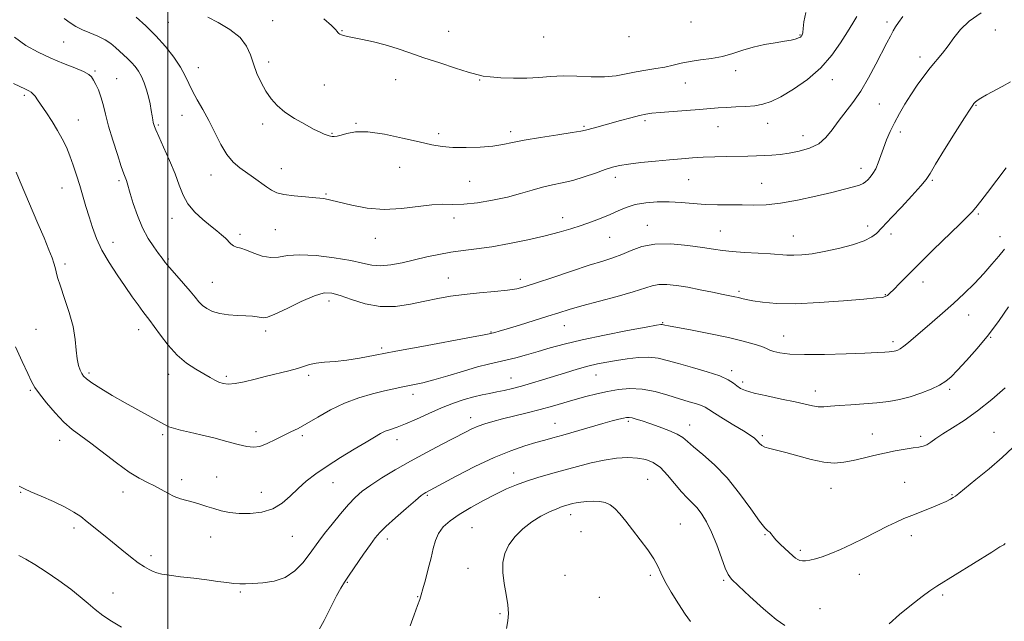
# Model space of a CAD drawing. Extents: x 2084800 to 2087700, y 362300 to 365200.
# Drawn here: x 2086442 to 2086827, y 363546 to 363781 of the extents above; entities that cross this region are included whole.
import ezdxf

# ---------------------------------------------------------------- set-up
doc = ezdxf.new("R2010")
doc.units = 0
doc.header["$MEASUREMENT"] = 0
for name, color, linetype, lineweight in [('32000', 7, 'Continuous', 0), ('DTM SPOT ELEVATION', 2, 'Continuous', 13), ('INDEX CONTOUR', 41, 'Continuous', 13), ('INTERMEDIATE CONTOUR', 44, 'Continuous', 0)]:
    doc.layers.add(name, color=color, linetype=linetype, lineweight=lineweight)

msp = doc.modelspace()

# ---------------------------------------------------------------- linework, layer by layer
at = {"layer": '32000', "flags": 128}
msp.add_lwpolyline([(2086500, 362500), (2086500, 365000)], dxfattribs=at)
at = {"layer": 'DTM SPOT ELEVATION'}
for p in [(2086500.15, 363779.89, 1017.1), (2086540.96, 363780.58, 1015.3), (2086704.71, 363779.96, 1012.6), (2086781.35, 363779.99, 1017.6), (2086568.07, 363776.65, 1013.9), (2086609.82, 363776.4, 1013.2), (2086747.35, 363774.98, 1013.9), (2086823.81, 363776.84, 1020.8), (2086459.17, 363772.25, 1020.9), (2086646.99, 363774.16, 1012.7), (2086680.41, 363774.23, 1012.4), (2086539.37, 363764.33, 1015.6), (2086794.23, 363766.26, 1019.5), (2086471.44, 363760.82, 1021.8), (2086511.9, 363762.15, 1017.3), (2086722.21, 363761, 1014.5), (2086479.96, 363757.9, 1021.2), (2086589.16, 363757.49, 1014.7), (2086621.96, 363757.33, 1014.1), (2086702.45, 363756.18, 1014.8), (2086760, 363757.51, 1016.6), (2086561.2, 363755.37, 1015.1), (2086443.77, 363751.33, 1024.3), (2086778.33, 363748, 1018.9), (2086816.16, 363747.39, 1022.1), (2086464.98, 363741.69, 1023.2), (2086505.45, 363743.51, 1018.8), (2086537.01, 363740.12, 1016.4), (2086573.58, 363740.38, 1015.9), (2086686.64, 363741.48, 1016.3), (2086734.63, 363740.44, 1016.7), (2086496.26, 363739.74, 1019.8), (2086564.13, 363736.44, 1015.9), (2086605.9, 363736.36, 1015.6), (2086634.12, 363737.18, 1015.6), (2086662.75, 363739.27, 1015.8), (2086715.21, 363739.05, 1016.8), (2086786.64, 363736.93, 1020.5), (2086748.47, 363735.51, 1017.3), (2086544.3, 363722.68, 1017.3), (2086590.61, 363723.2, 1016.9), (2086771.19, 363722.81, 1019.4), (2086480.79, 363717.93, 1022.3), (2086516.79, 363720.17, 1018.7), (2086618.08, 363717.65, 1016.9), (2086675.07, 363719.29, 1018.5), (2086703.75, 363718.29, 1018.9), (2086732.38, 363716.97, 1019.1), (2086799.18, 363718.09, 1022.2), (2086458.53, 363715.08, 1024.78), (2086561.81, 363712.74, 1017.9), (2086501.61, 363703.26, 1020.6), (2086611.94, 363703.39, 1018.5), (2086654.45, 363703.47, 1019.4), (2086817.08, 363704.94, 1024.2), (2086542, 363698.73, 1018.9), (2086687.61, 363700.54, 1021.3), (2086716.18, 363698.3, 1021.1), (2086773.82, 363700.25, 1021.5), (2086478.47, 363693.88, 1023.3), (2086528.15, 363696.98, 1019.6), (2086581.2, 363695.34, 1018.59), (2086672.79, 363695.79, 1020.9), (2086744.73, 363696.28, 1021.2), (2086782.94, 363697.06, 1022.5), (2086825.62, 363696.09, 1025.4), (2086500.09, 363687.38, 1021.8), (2086459.65, 363685.31, 1025.7), (2086609.67, 363679.92, 1021.2), (2086637.89, 363679.41, 1021.5), (2086517.36, 363678.25, 1021.1), (2086723.48, 363674.65, 1023.7), (2086795.5, 363678.26, 1024.6), (2086563, 363670.85, 1022.53), (2086780.74, 363673.4, 1023.9), (2086813.38, 363665.45, 1026.7), (2086448.42, 363659.87, 1026.9), (2086488.5, 363659.74, 1024.6), (2086538.19, 363659.19, 1022.4), (2086655.14, 363661.18, 1024.8), (2086693.53, 363662.39, 1025.9), (2086626.46, 363658.78, 1023.9), (2086741, 363657.21, 1025.2), (2086821.99, 363656.69, 1028.1), (2086583.68, 363652.48, 1023.7), (2086783.75, 363654.99, 1025.6), (2086469.07, 363642.79, 1025.71), (2086500.25, 363642.27, 1024.6), (2086522.81, 363641.43, 1023.7), (2086555.04, 363641.86, 1024.31), (2086634.18, 363640.82, 1027.2), (2086667.55, 363641.95, 1028.8), (2086720.55, 363643.65, 1027.6), (2086724.92, 363639.18, 1027.6), (2086805.92, 363636.31, 1028.3), (2086446.13, 363635.92, 1028.2), (2086595.91, 363634.45, 1026.5), (2086753.34, 363635.69, 1027.4), (2086618.49, 363625.32, 1029.4), (2086651.42, 363623.07, 1031.2), (2086680.16, 363623.79, 1032.3), (2086704.17, 363622.45, 1031.3), (2086497.95, 363618.56, 1026.3), (2086534.4, 363619.79, 1025.5), (2086552.56, 363618.16, 1026.3), (2086732.61, 363618.16, 1029.7), (2086775.68, 363618.84, 1029.2), (2086794.57, 363617.94, 1029.6), (2086823.19, 363619.51, 1031.2), (2086457.56, 363616.43, 1028.6), (2086589.59, 363616.68, 1028.6), (2086519.02, 363602.02, 1027.1), (2086635.25, 363603.64, 1033.4), (2086505.36, 363601, 1027.5), (2086564.58, 363599.87, 1028.8), (2086687.7, 363601.16, 1035.1), (2086759.51, 363597.6, 1030.8), (2086788.25, 363599.97, 1031.3), (2086442.32, 363596.1, 1030.1), (2086482.35, 363596.23, 1028.6), (2086536.6, 363596.08, 1027.2), (2086601.47, 363594.83, 1032.2), (2086806.78, 363595.1, 1031.9), (2086657.61, 363587.29, 1036.6), (2086463.26, 363582.09, 1030.4), (2086618.96, 363582.3, 1035.1), (2086700.49, 363583.66, 1035.1), (2086516.77, 363578.54, 1028.8), (2086548.71, 363578.89, 1028.9), (2086661.58, 363580.66, 1036.9), (2086733.59, 363579.55, 1032.1), (2086790.92, 363579.08, 1032.4), (2086585.84, 363577.78, 1032.5), (2086493.35, 363571.25, 1029.6), (2086747.42, 363573.31, 1031.7), (2086617.41, 363566.36, 1035.2), (2086655.35, 363563.6, 1037.6), (2086688.81, 363563.62, 1036.3), (2086770.59, 363564.01, 1032.6), (2086570.2, 363560.91, 1032.1), (2086717.49, 363561.66, 1034.2), (2086478.52, 363556.73, 1031.1), (2086528.36, 363557.02, 1030.2), (2086597.66, 363555.26, 1033.9), (2086803.1, 363555.92, 1034.3), (2086668.86, 363555.05, 1037.5), (2086629.89, 363548.6, 1035.7), (2086755.14, 363550.53, 1033.3)]:
    msp.add_point(p, dxfattribs=at)
at = {"layer": 'INDEX CONTOUR'}
for points in [[(2086818.25, 363783.543, 1020), (2086813.545, 363780.362, 1020), (2086810.075, 363777.082, 1020), (2086807.5299, 363773.8341, 1020), (2086805.37, 363770.74, 1020), (2086803.145, 363767.864, 1020), (2086798.305, 363762.075, 1020), (2086795.744, 363758.787, 1020), (2086793.181, 363755.245, 1020), (2086790.705, 363751.567, 1020), (2086788.397, 363747.86, 1020), (2086786.281, 363744.189, 1020), (2086784.3709, 363740.611, 1020), (2086782.677, 363737.17, 1020), (2086781.203, 363733.87, 1020), (2086779.95, 363730.706, 1020), (2086777.946, 363724.944, 1020), (2086776.972, 363722.589, 1020), (2086775.896, 363720.724, 1020), (2086774.8059, 363719.304, 1020), (2086773.831, 363718.245, 1020), (2086773.016, 363717.457, 1020), (2086772.065, 363716.821, 1020), (2086770.6, 363716.208, 1020), (2086768.26, 363715.497, 1020), (2086764.764, 363714.5889, 1020), (2086759.849, 363713.389, 1020), (2086753.465, 363711.88, 1020), (2086746.41, 363710.349, 1020), (2086739.692, 363709.158, 1020), (2086734.061, 363708.566, 1020), (2086729.234, 363708.416, 1020), (2086724.666, 363708.445, 1020), (2086719.932, 363708.454, 1020), (2086715.066, 363708.487, 1020), (2086710.217, 363708.6511, 1020), (2086705.496, 363709.003, 1020), (2086700.852, 363709.411, 1020), (2086696.194, 363709.693, 1020), (2086691.49, 363709.692, 1020), (2086686.954, 363709.347, 1020), (2086682.858, 363708.623, 1020), (2086679.368, 363707.516, 1020), (2086676.215, 363706.149, 1020), (2086673.026, 363704.676, 1020), (2086669.507, 363703.225, 1020), (2086665.706, 363701.8221, 1020), (2086661.751, 363700.4649, 1020), (2086657.675, 363699.142, 1020), (2086653.1109, 363697.797, 1020), (2086647.596, 363696.363, 1020), (2086640.887, 363694.821, 1020), (2086633.626, 363693.328, 1020), (2086626.676, 363692.0911, 1020), (2086620.692, 363691.241, 1020), (2086615.4959, 363690.613, 1020), (2086610.702, 363689.969, 1020), (2086605.982, 363689.123, 1020), (2086601.251, 363688.102, 1020), (2086596.4811, 363686.984, 1020), (2086591.698, 363685.877, 1020), (2086587.15, 363685.002, 1020), (2086583.134, 363684.607, 1020), (2086579.737, 363684.862, 1020), (2086576.188, 363685.627, 1020), (2086571.4989, 363686.683, 1020), (2086565.084, 363687.795, 1020), (2086557.946, 363688.671, 1020), (2086551.4909, 363689.001, 1020), (2086546.7471, 363688.633, 1020), (2086543.258, 363688.039, 1020), (2086540.193, 363687.846, 1020), (2086536.925, 363688.49, 1020), (2086533.642, 363689.638, 1020), (2086530.735, 363690.769, 1020), (2086528.501, 363691.493, 1020), (2086526.856, 363691.961, 1020), (2086525.621, 363692.46, 1020), (2086524.614, 363693.215, 1020), (2086522.5, 363695.403, 1020), (2086521.013, 363696.7331, 1020), (2086519.074, 363698.319, 1020), (2086516.598, 363700.3, 1020), (2086513.599, 363702.778, 1020), (2086510.5, 363705.676, 1020), (2086507.8231, 363708.876, 1020), (2086505.915, 363712.317, 1020), (2086504.4099, 363716.173, 1020), (2086502.764, 363720.673, 1020), (2086500.6139, 363725.858, 1020), (2086498.31, 363731.004, 1020), (2086496.383, 363735.199, 1020), (2086495.226, 363737.79, 1020), (2086494.677, 363739.162, 1020), (2086494.439, 363739.958, 1020), (2086494.258, 363740.748, 1020), (2086494.059, 363741.803, 1020), (2086493.808, 363743.3161, 1020), (2086493.476, 363745.416, 1020), (2086493.026, 363747.9579, 1020), (2086492.423, 363750.727, 1020), (2086491.643, 363753.525, 1020), (2086490.7, 363756.208, 1020), (2086489.621, 363758.645, 1020), (2086488.426, 363760.745, 1020), (2086487.121, 363762.558, 1020), (2086485.705, 363764.174, 1020), (2086484.188, 363765.677, 1020), (2086481.02, 363768.583, 1020), (2086479.418, 363770.08, 1020), (2086477.611, 363771.583, 1020), (2086475.362, 363773.042, 1020), (2086472.54, 363774.416, 1020), (2086469.449, 363775.719, 1020), (2086466.503, 363776.978, 1020), (2086463.994, 363778.242, 1020), (2086461.711, 363779.657, 1020), (2086459.323, 363781.387, 1020)], [(2086827.649, 363636.965, 1030), (2086822.337, 363632.366, 1030), (2086816.748, 363627.89, 1030), (2086811.537, 363624.198, 1030), (2086806.983, 363621.281, 1030), (2086803.273, 363618.96, 1030), (2086800.515, 363617.089, 1030), (2086798.498, 363615.649, 1030), (2086796.93, 363614.653, 1030), (2086795.505, 363614.074, 1030), (2086793.851, 363613.733, 1030), (2086791.582, 363613.411, 1030), (2086788.4319, 363612.927, 1030), (2086784.605, 363612.259, 1030), (2086780.4251, 363611.423, 1030), (2086776.185, 363610.451, 1030), (2086772.049, 363609.443, 1030), (2086768.151, 363608.516, 1030), (2086764.528, 363607.802, 1030), (2086760.834, 363607.504, 1030), (2086756.629, 363607.837, 1030), (2086751.665, 363608.9051, 1030), (2086746.469, 363610.346, 1030), (2086741.763, 363611.685, 1030), (2086738.113, 363612.569, 1030), (2086735.466, 363613.146, 1030), (2086733.617, 363613.689, 1030), (2086732.349, 363614.408, 1030), (2086731.413, 363615.277, 1030), (2086730.552, 363616.212, 1030), (2086729.486, 363617.182, 1030), (2086727.844, 363618.384, 1030), (2086725.233, 363620.071, 1030), (2086721.487, 363622.366, 1030), (2086717.362, 363624.863, 1030), (2086713.841, 363627.029, 1030), (2086711.6119, 363628.47, 1030), (2086710.19, 363629.356, 1030), (2086708.795, 363629.998, 1030), (2086706.767, 363630.671, 1030), (2086703.928, 363631.516, 1030), (2086700.221, 363632.637, 1030), (2086695.671, 363634.054, 1030), (2086690.637, 363635.4451, 1030), (2086685.557, 363636.406, 1030), (2086680.781, 363636.636, 1030), (2086676.294, 363636.26, 1030), (2086671.991, 363635.511, 1030), (2086667.773, 363634.584, 1030), (2086663.577, 363633.529, 1030), (2086659.344, 363632.36, 1030), (2086650.48, 363629.775, 1030), (2086645.657, 363628.443, 1030), (2086640.531, 363627.142, 1030), (2086630.853, 363624.791, 1030), (2086627.071, 363623.797, 1030), (2086623.99, 363622.872, 1030), (2086621.388, 363621.938, 1030), (2086618.975, 363620.8901, 1030), (2086616.196, 363619.5141, 1030), (2086607.275, 363614.893, 1030), (2086601.197, 363611.697, 1030), (2086594.88, 363608.268, 1030), (2086588.9371, 363604.873, 1030), (2086583.679, 363601.691, 1030), (2086579.348, 363598.876, 1030), (2086576.043, 363596.474, 1030), (2086573.32, 363594.097, 1030), (2086570.593, 363591.244, 1030), (2086567.453, 363587.606, 1030), (2086564.198, 363583.6259, 1030), (2086561.299, 363579.936, 1030), (2086559.072, 363576.977, 1030), (2086555.232, 363571.711, 1030), (2086552.753, 363568.54, 1030), (2086549.655, 363565.344, 1030), (2086545.898, 363562.767, 1030), (2086541.551, 363561.274, 1030), (2086537.132, 363560.629, 1030), (2086533.27, 363560.418, 1030), (2086530.39, 363560.31, 1030), (2086528.107, 363560.289, 1030), (2086525.833, 363560.421, 1030), (2086523.054, 363560.749, 1030), (2086519.566, 363561.233, 1030), (2086515.239, 363561.811, 1030), (2086510.115, 363562.425, 1030), (2086504.909, 363563.032, 1030), (2086500.511, 363563.595, 1030), (2086497.553, 363564.095, 1030), (2086495.664, 363564.585, 1030), (2086494.22, 363565.139, 1030), (2086492.675, 363565.851, 1030), (2086490.787, 363566.909, 1030), (2086488.3959, 363568.519, 1030), (2086485.404, 363570.809, 1030), (2086481.9791, 363573.5791, 1030), (2086478.353, 363576.5479, 1030), (2086474.7511, 363579.4631, 1030), (2086468.385, 363584.553, 1030), (2086465.846, 363586.547, 1030), (2086463.2131, 363588.36, 1030), (2086459.802, 363590.262, 1030), (2086455.235, 363592.416, 1030), (2086450.355, 363594.552, 1030), (2086446.31, 363596.29, 1030), (2086443.9171, 363597.365, 1030), (2086441.754, 363598.418, 1030)]]:
    msp.add_polyline3d(points, dxfattribs=at)
at = {"layer": 'INTERMEDIATE CONTOUR'}
for points in [[(2086749.602, 363783.747, 1014), (2086748.8441, 363780.133, 1014), (2086748.581, 363777.436, 1014), (2086748.444, 363775.921, 1014), (2086748.337, 363775.276, 1014), (2086748.232, 363775.04, 1014), (2086748.105, 363774.833, 1014), (2086747.944, 363774.601, 1014), (2086747.74, 363774.366, 1014), (2086747.47, 363774.144, 1014), (2086747.061, 363773.918, 1014), (2086746.427, 363773.661, 1014), (2086745.443, 363773.35, 1014), (2086743.837, 363772.967, 1014), (2086741.301, 363772.497, 1014), (2086737.672, 363771.917, 1014), (2086733.374, 363771.172, 1014), (2086728.975, 363770.197, 1014), (2086724.901, 363768.979, 1014), (2086721.005, 363767.694, 1014), (2086716.994, 363766.57, 1014), (2086712.684, 363765.765, 1014), (2086708.331, 363765.164, 1014), (2086704.299, 363764.583, 1014), (2086700.829, 363763.885, 1014), (2086697.668, 363763.125, 1014), (2086694.442, 363762.401, 1014), (2086690.869, 363761.78, 1014), (2086687.05, 363761.19, 1014), (2086683.178, 363760.525, 1014), (2086679.359, 363759.739, 1014), (2086675.352, 363759.009, 1014), (2086670.827, 363758.573, 1014), (2086665.593, 363758.574, 1014), (2086660.021, 363758.792, 1014), (2086654.619, 363758.913, 1014), (2086649.744, 363758.715, 1014), (2086645.133, 363758.352, 1014), (2086640.372, 363758.065, 1014), (2086635.233, 363758.042, 1014), (2086630.2491, 363758.232, 1014), (2086626.1371, 363758.527, 1014), (2086623.295, 363758.873, 1014), (2086620.823, 363759.437, 1014), (2086617.499, 363760.44, 1014), (2086612.47, 363762.021, 1014), (2086606.361, 363763.978, 1014), (2086600.169, 363766.029, 1014), (2086594.667, 363767.933, 1014), (2086589.74, 363769.622, 1014), (2086585.051, 363771.073, 1014), (2086580.394, 363772.266, 1014), (2086576.089, 363773.204, 1014), (2086570.207, 363774.358, 1014), (2086568.74, 363774.677, 1014), (2086567.846, 363774.948, 1014), (2086567.234, 363775.247, 1014), (2086566.8089, 363775.576, 1014), (2086566.526, 363775.918, 1014), (2086566.261, 363776.323, 1014), (2086565.576, 363777.112, 1014), (2086563.9551, 363778.674, 1014), (2086561.053, 363781.237, 1014)], [(2086787.593, 363782.198, 1018), (2086785.854, 363779.831, 1018), (2086784.718, 363778.105, 1018), (2086783.795, 363776.5, 1018), (2086782.734, 363774.534, 1018), (2086781.347, 363771.876, 1018), (2086777.053, 363763.486, 1018), (2086774.1929, 363758.172, 1018), (2086771.097, 363753.001, 1018), (2086767.957, 363748.525, 1018), (2086762.223, 363741.149, 1018), (2086759.856, 363737.835, 1018), (2086757.487, 363734.848, 1018), (2086754.653, 363732.397, 1018), (2086751.052, 363730.631, 1018), (2086747.02, 363729.452, 1018), (2086743.051, 363728.701, 1018), (2086739.525, 363728.23, 1018), (2086736.354, 363727.951, 1018), (2086733.338, 363727.79, 1018), (2086730.27, 363727.679, 1018), (2086726.937, 363727.591, 1018), (2086718.719, 363727.405, 1018), (2086714.022, 363727.275, 1018), (2086709.44, 363727.099, 1018), (2086705.223, 363726.864, 1018), (2086701.009, 363726.549, 1018), (2086696.2779, 363726.132, 1018), (2086690.753, 363725.605, 1018), (2086685.103, 363725.019, 1018), (2086680.236, 363724.44, 1018), (2086676.751, 363723.891, 1018), (2086674.016, 363723.232, 1018), (2086671.089, 363722.281, 1018), (2086667.275, 363720.939, 1018), (2086662.869, 363719.434, 1018), (2086658.41, 363718.075, 1018), (2086654.309, 363717.075, 1018), (2086650.453, 363716.269, 1018), (2086646.6, 363715.393, 1018), (2086642.516, 363714.255, 1018), (2086637.999, 363712.93, 1018), (2086632.858, 363711.563, 1018), (2086627.0501, 363710.3, 1018), (2086621.13, 363709.302, 1018), (2086615.799, 363708.729, 1018), (2086611.497, 363708.647, 1018), (2086607.605, 363708.727, 1018), (2086603.24, 363708.539, 1018), (2086591.385, 363707.0101, 1018), (2086584.639, 363706.677, 1018), (2086578.002, 363707.236, 1018), (2086571.992, 363708.362, 1018), (2086563.695, 363710.391, 1018), (2086560.939, 363710.928, 1018), (2086557.872, 363711.296, 1018), (2086553.815, 363711.625, 1018), (2086549.357, 363712.001, 1018), (2086545.398, 363712.501, 1018), (2086542.584, 363713.2, 1018), (2086540.522, 363714.177, 1018), (2086538.563, 363715.51, 1018), (2086533.522, 363719.174, 1018), (2086528.076, 363723.014, 1018), (2086525.516, 363725.184, 1018), (2086523.048, 363728.129, 1018), (2086520.65, 363732.149, 1018), (2086518.293, 363736.82, 1018), (2086515.952, 363741.536, 1018), (2086513.632, 363745.801, 1018), (2086511.465, 363749.575, 1018), (2086509.616, 363752.929, 1018), (2086508.15, 363755.977, 1018), (2086506.72, 363759.006, 1018), (2086504.879, 363762.344, 1018), (2086502.286, 363766.213, 1018), (2086499.024, 363770.412, 1018), (2086495.281, 363774.631, 1018), (2086491.307, 363778.567, 1018), (2086487.594, 363781.929, 1018)], [(2086769.576, 363782.133, 1016), (2086767.981, 363779.618, 1016), (2086765.868, 363776.232, 1016), (2086763.202, 363771.9, 1016), (2086759.823, 363767.014, 1016), (2086755.535, 363762.078, 1016), (2086750.315, 363757.553, 1016), (2086744.813, 363753.7109, 1016), (2086739.851, 363750.779, 1016), (2086736.001, 363748.893, 1016), (2086732.84, 363747.831, 1016), (2086729.695, 363747.281, 1016), (2086726.076, 363746.969, 1016), (2086722.224, 363746.771, 1016), (2086718.561, 363746.604, 1016), (2086715.324, 363746.396, 1016), (2086707.978, 363745.785, 1016), (2086702.8099, 363745.38, 1016), (2086692.579, 363744.597, 1016), (2086689.348, 363744.311, 1016), (2086686.973, 363743.977, 1016), (2086684.4589, 363743.428, 1016), (2086681.07, 363742.558, 1016), (2086677.119, 363741.488, 1016), (2086666.9351, 363738.679, 1016), (2086663.411, 363737.693, 1016), (2086661.574, 363737.307, 1016), (2086658.18, 363736.758, 1016), (2086652.512, 363735.917, 1016), (2086645.72, 363734.887, 1016), (2086639.419, 363733.83, 1016), (2086634.761, 363732.882, 1016), (2086631.045, 363732.092, 1016), (2086627.108, 363731.486, 1016), (2086622.125, 363731.089, 1016), (2086616.63, 363730.9161, 1016), (2086611.495, 363730.982, 1016), (2086607.27, 363731.313, 1016), (2086603.219, 363731.985, 1016), (2086598.285, 363733.085, 1016), (2086591.803, 363734.596, 1016), (2086584.672, 363736.085, 1016), (2086578.184, 363737.012, 1016), (2086573.343, 363737.014, 1016), (2086570.004, 363736.419, 1016), (2086567.7351, 363735.73, 1016), (2086566.149, 363735.345, 1016), (2086565.043, 363735.235, 1016), (2086564.258, 363735.266, 1016), (2086563.636, 363735.335, 1016), (2086563.022, 363735.465, 1016), (2086562.262, 363735.71, 1016), (2086561.181, 363736.142, 1016), (2086559.519, 363736.905, 1016), (2086556.998, 363738.162, 1016), (2086553.498, 363740.012, 1016), (2086549.535, 363742.292, 1016), (2086545.785, 363744.7751, 1016), (2086542.766, 363747.298, 1016), (2086540.375, 363749.959, 1016), (2086538.353, 363752.922, 1016), (2086536.497, 363756.288, 1016), (2086534.83, 363759.916, 1016), (2086533.434, 363763.604, 1016), (2086532.262, 363767.184, 1016), (2086530.753, 363770.624, 1016), (2086528.219, 363773.928, 1016), (2086524.269, 363777.055, 1016), (2086519.705, 363779.797, 1016), (2086515.628, 363781.906, 1016)], [(2086829.664, 363756.62, 1022), (2086826.421, 363754.799, 1022), (2086820.353, 363751.498, 1022), (2086818.109, 363750.232, 1022), (2086816.677, 363749.314, 1022), (2086815.865, 363748.658, 1022), (2086815.388, 363748.142, 1022), (2086814.908, 363747.509, 1022), (2086813.881, 363745.96, 1022), (2086811.714, 363742.561, 1022), (2086808.107, 363736.841, 1022), (2086803.94, 363730.174, 1022), (2086800.386, 363724.398, 1022), (2086798.228, 363720.798, 1022), (2086796.684, 363718.448, 1022), (2086794.579, 363715.871, 1022), (2086791.114, 363712.022, 1022), (2086786.992, 363707.58, 1022), (2086783.29, 363703.656, 1022), (2086779.329, 363699.527, 1022), (2086777.215, 363697.244, 1022), (2086775.471, 363695.923, 1022), (2086772.471, 363694.4629, 1022), (2086767.866, 363692.906, 1022), (2086762.334, 363691.416, 1022), (2086756.807, 363690.188, 1022), (2086752.045, 363689.371, 1022), (2086748.106, 363688.932, 1022), (2086744.878, 363688.787, 1022), (2086742.1489, 363688.858, 1022), (2086735.735, 363689.336, 1022), (2086730.949, 363689.608, 1022), (2086725.648, 363689.895, 1022), (2086720.782, 363690.23, 1022), (2086716.961, 363690.643, 1022), (2086713.446, 363691.171, 1022), (2086709.158, 363691.853, 1022), (2086703.379, 363692.649, 1022), (2086696.821, 363693.222, 1022), (2086690.555, 363693.158, 1022), (2086685.407, 363692.194, 1022), (2086681.228, 363690.673, 1022), (2086677.622, 363689.088, 1022), (2086674.143, 363687.786, 1022), (2086670.125, 363686.513, 1022), (2086664.851, 363684.867, 1022), (2086657.969, 363682.606, 1022), (2086650.599, 363680.119, 1022), (2086644.2231, 363677.955, 1022), (2086639.843, 363676.5241, 1022), (2086636.528, 363675.676, 1022), (2086632.864, 363675.125, 1022), (2086627.817, 363674.624, 1022), (2086621.875, 363674.09, 1022), (2086615.907, 363673.479, 1022), (2086610.556, 363672.753, 1022), (2086605.573, 363671.879, 1022), (2086600.485, 363670.825, 1022), (2086594.937, 363669.652, 1022), (2086589.043, 363668.777, 1022), (2086583.0369, 363668.706, 1022), (2086577.18, 363669.749, 1022), (2086571.844, 363671.421, 1022), (2086567.43, 363673.039, 1022), (2086564.1, 363674.002, 1022), (2086561.065, 363674.029, 1022), (2086557.302, 363672.923, 1022), (2086552.1709, 363670.666, 1022), (2086546.591, 363667.969, 1022), (2086541.865, 363665.724, 1022), (2086538.943, 363664.597, 1022), (2086537.346, 363664.35, 1022), (2086534.897, 363664.723, 1022), (2086533.047, 363664.896, 1022), (2086530.521, 363665.052, 1022), (2086527.268, 363665.223, 1022), (2086523.686, 363665.505, 1022), (2086520.288, 363666.012, 1022), (2086517.48, 363666.826, 1022), (2086515.255, 363667.902, 1022), (2086513.504, 363669.164, 1022), (2086512.067, 363670.591, 1022), (2086510.588, 363672.366, 1022), (2086508.663, 363674.727, 1022), (2086506.055, 363677.773, 1022), (2086500.699, 363683.893, 1022), (2086498.969, 363685.95, 1022), (2086497.672, 363687.605, 1022), (2086496.284, 363689.465, 1022), (2086494.417, 363692.033, 1022), (2086492.23, 363695.394, 1022), (2086490.02, 363699.529, 1022), (2086488.044, 363704.2929, 1022), (2086486.416, 363709.035, 1022), (2086485.21, 363712.9799, 1022), (2086484.0191, 363717.087, 1022), (2086483.712, 363718.059, 1022), (2086482.754, 363720.625, 1022), (2086481.7329, 363723.551, 1022), (2086480.195, 363728.193, 1022), (2086478.421, 363733.799, 1022), (2086476.782, 363739.328, 1022), (2086475.553, 363743.954, 1022), (2086474.611, 363747.698, 1022), (2086473.735, 363750.792, 1022), (2086472.7621, 363753.426, 1022), (2086471.765, 363755.608, 1022), (2086470.877, 363757.304, 1022), (2086470.109, 363758.534, 1022), (2086468.991, 363759.5441, 1022), (2086466.935, 363760.635, 1022), (2086463.534, 363762.052, 1022), (2086459.115, 363763.8059, 1022), (2086454.184, 363765.852, 1022), (2086449.197, 363768.174, 1022), (2086444.386, 363770.867, 1022), (2086439.93, 363774.056, 1022)], [(2086827.951, 363722.924, 1024), (2086820.684, 363713.274, 1024), (2086818.104, 363709.927, 1024), (2086816.173, 363707.502, 1024), (2086814.693, 363705.765, 1024), (2086812.904, 363703.911, 1024), (2086809.909, 363700.99, 1024), (2086799.442, 363690.8489, 1024), (2086793.926, 363685.439, 1024), (2086789.531, 363681.036, 1024), (2086786.296, 363677.723, 1024), (2086784.037, 363675.388, 1024), (2086782.549, 363673.895, 1024), (2086781.541, 363673.037, 1024), (2086780.7, 363672.586, 1024), (2086779.575, 363672.324, 1024), (2086777.156, 363672.068, 1024), (2086772.295, 363671.644, 1024), (2086764.358, 363670.963, 1024), (2086754.783, 363670.256, 1024), (2086745.524, 363669.84, 1024), (2086738.153, 363669.937, 1024), (2086732.718, 363670.396, 1024), (2086728.885, 363670.974, 1024), (2086726.303, 363671.472, 1024), (2086724.562, 363671.871, 1024), (2086723.2329, 363672.2, 1024), (2086721.881, 363672.502, 1024), (2086717.222, 363673.464, 1024), (2086713.152, 363674.318, 1024), (2086708.32, 363675.311, 1024), (2086703.411, 363676.257, 1024), (2086699, 363676.987, 1024), (2086695.217, 363677.393, 1024), (2086692.081, 363677.379, 1024), (2086689.435, 363676.8749, 1024), (2086682.073, 363674.459, 1024), (2086675.744, 363672.655, 1024), (2086661.942, 363668.9669, 1024), (2086657.019, 363667.566, 1024), (2086653.01, 363666.327, 1024), (2086648.707, 363664.9541, 1024), (2086643.301, 363663.259, 1024), (2086637.574, 363661.491, 1024), (2086632.706, 363660.004, 1024), (2086629.5851, 363659.065, 1024), (2086627.919, 363658.578, 1024), (2086626.207, 363658.128, 1024), (2086625.697, 363658.006, 1024), (2086623.6849, 363657.608, 1024), (2086618.741, 363656.683, 1024), (2086599.409, 363653.1349, 1024), (2086589.14, 363651.216, 1024), (2086581.102, 363649.667, 1024), (2086574.99, 363648.524, 1024), (2086569.966, 363647.748, 1024), (2086565.371, 363647.275, 1024), (2086561.276, 363646.95, 1024), (2086557.934, 363646.594, 1024), (2086555.441, 363646.065, 1024), (2086550.718, 363644.54, 1024), (2086547.285, 363643.6181, 1024), (2086538.615, 363641.51, 1024), (2086534.064, 363640.359, 1024), (2086529.83, 363639.328, 1024), (2086526.262, 363638.621, 1024), (2086523.593, 363638.394, 1024), (2086521.605, 363638.594, 1024), (2086519.966, 363639.116, 1024), (2086518.3519, 363639.884, 1024), (2086516.473, 363640.937, 1024), (2086514.047, 363642.345, 1024), (2086510.901, 363644.189, 1024), (2086507.29, 363646.601, 1024), (2086503.578, 363649.729, 1024), (2086500.0999, 363653.573, 1024), (2086497.066, 363657.557, 1024), (2086494.659, 363660.959, 1024), (2086492.957, 363663.294, 1024), (2086490.209, 363666.8441, 1024), (2086488.36, 363669.328, 1024), (2086486.026, 363672.561, 1024), (2086483.241, 363676.505, 1024), (2086480.097, 363681.069, 1024), (2086476.931, 363685.957, 1024), (2086474.139, 363690.821, 1024), (2086472.013, 363695.387, 1024), (2086470.417, 363699.688, 1024), (2086469.111, 363703.831, 1024), (2086467.889, 363707.909, 1024), (2086465.48, 363716.005, 1024), (2086464.24, 363720.045, 1024), (2086462.96, 363723.976, 1024), (2086461.632, 363727.671, 1024), (2086460.2309, 363731.061, 1024), (2086458.663, 363734.302, 1024), (2086456.814, 363737.61, 1024), (2086454.646, 363741.102, 1024), (2086452.415, 363744.496, 1024), (2086449.002, 363749.555, 1024), (2086447.97, 363751.014, 1024), (2086447.174, 363751.959, 1024), (2086446.427, 363752.573, 1024), (2086445.511, 363753.075, 1024), (2086444.2009, 363753.6949, 1024), (2086439.618, 363755.919, 1024)], [(2086827.319, 363691.113, 1026), (2086825.162, 363688.464, 1026), (2086822.461, 363685.242, 1026), (2086819.247, 363681.626, 1026), (2086815.571, 363677.7851, 1026), (2086811.56, 363673.849, 1026), (2086807.363, 363669.937, 1026), (2086803.138, 363666.169, 1026), (2086799.088, 363662.659, 1026), (2086789.826, 363654.718, 1026), (2086787.916, 363653.162, 1026), (2086786.563, 363652.192, 1026), (2086785.61, 363651.663, 1026), (2086784.8689, 363651.389, 1026), (2086784.16, 363651.212, 1026), (2086783.323, 363651.083, 1026), (2086782.206, 363650.9799, 1026), (2086780.55, 363650.878, 1026), (2086777.656, 363650.741, 1026), (2086772.7179, 363650.527, 1026), (2086765.358, 363650.23, 1026), (2086756.9, 363649.972, 1026), (2086749.097, 363649.907, 1026), (2086743.326, 363650.142, 1026), (2086739.47, 363650.598, 1026), (2086737.038, 363651.1459, 1026), (2086735.501, 363651.694, 1026), (2086734.179, 363652.299, 1026), (2086732.354, 363653.055, 1026), (2086729.41, 363654.032, 1026), (2086725.127, 363655.217, 1026), (2086719.385, 363656.575, 1026), (2086712.329, 363658.041, 1026), (2086705.156, 363659.43, 1026), (2086695.908, 363661.182, 1026), (2086694.396, 363661.4899, 1026), (2086693.449, 363661.728, 1026), (2086693.274, 363661.747, 1026), (2086692.874, 363661.703, 1026), (2086691.228, 363661.413, 1026), (2086687.12, 363660.656, 1026), (2086679.864, 363659.3001, 1026), (2086670.882, 363657.556, 1026), (2086662.124, 363655.722, 1026), (2086655.101, 363654.037, 1026), (2086649.56, 363652.519, 1026), (2086644.813, 363651.127, 1026), (2086640.309, 363649.835, 1026), (2086636.071, 363648.686, 1026), (2086632.261, 363647.735, 1026), (2086625.426, 363646.194, 1026), (2086621.138, 363645.083, 1026), (2086615.615, 363643.473, 1026), (2086609.581, 363641.654, 1026), (2086604.047, 363640.032, 1026), (2086599.775, 363638.909, 1026), (2086596.541, 363638.186, 1026), (2086593.878, 363637.658, 1026), (2086591.322, 363637.14, 1026), (2086588.435, 363636.519, 1026), (2086584.782, 363635.696, 1026), (2086580.084, 363634.572, 1026), (2086574.669, 363633.028, 1026), (2086569.019, 363630.94, 1026), (2086563.574, 363628.286, 1026), (2086558.608, 363625.456, 1026), (2086554.356, 363622.941, 1026), (2086550.939, 363621.085, 1026), (2086548.0241, 363619.655, 1026), (2086545.163, 363618.2721, 1026), (2086542.0409, 363616.684, 1026), (2086538.852, 363615.147, 1026), (2086535.922, 363614.046, 1026), (2086533.411, 363613.675, 1026), (2086530.826, 363613.975, 1026), (2086527.507, 363614.798, 1026), (2086523.028, 363615.982, 1026), (2086517.887, 363617.318, 1026), (2086512.815, 363618.587, 1026), (2086508.424, 363619.614, 1026), (2086504.875, 363620.426, 1026), (2086502.208, 363621.093, 1026), (2086500.331, 363621.723, 1026), (2086498.605, 363622.551, 1026), (2086488.205, 363628.265, 1026), (2086483.222, 363631.068, 1026), (2086478.221, 363633.978, 1026), (2086473.713, 363636.697, 1026), (2086470.221, 363638.908, 1026), (2086468.087, 363640.413, 1026), (2086466.948, 363641.483, 1026), (2086466.258, 363642.509, 1026), (2086465.5851, 363643.847, 1026), (2086464.939, 363645.708, 1026), (2086464.4419, 363648.27, 1026), (2086464.134, 363651.67, 1026), (2086463.735, 363655.888, 1026), (2086462.882, 363660.863, 1026), (2086461.36, 363666.42, 1026), (2086459.527, 363671.928, 1026), (2086457.888, 363676.641, 1026), (2086456.821, 363680.018, 1026), (2086456.208, 363682.3279, 1026), (2086455.807, 363684.041, 1026), (2086455.373, 363685.652, 1026), (2086454.6601, 363687.745, 1026), (2086453.419, 363690.929, 1026), (2086451.496, 363695.591, 1026), (2086449.114, 363701.243, 1026), (2086442.163, 363717.554, 1026), (2086440.573, 363721.244, 1026)], [(2086828.935, 363668.597, 1028), (2086825.22, 363663.32, 1028), (2086821.032, 363657.712, 1028), (2086816.651, 363652.327, 1028), (2086812.495, 363647.569, 1028), (2086809.018, 363643.799, 1028), (2086806.477, 363641.231, 1028), (2086804.345, 363639.479, 1028), (2086801.898, 363638.013, 1028), (2086798.598, 363636.423, 1028), (2086794.655, 363634.807, 1028), (2086790.466, 363633.386, 1028), (2086786.316, 363632.3291, 1028), (2086782.054, 363631.589, 1028), (2086777.418, 363631.066, 1028), (2086772.296, 363630.668, 1028), (2086767.167, 363630.338, 1028), (2086762.658, 363630.025, 1028), (2086759.221, 363629.7109, 1028), (2086756.611, 363629.496, 1028), (2086754.406, 363629.511, 1028), (2086752.164, 363629.857, 1028), (2086745.424, 363631.4349, 1028), (2086740.117, 363632.553, 1028), (2086734.355, 363633.743, 1028), (2086729.358, 363634.866, 1028), (2086726.029, 363635.827, 1028), (2086724.014, 363636.717, 1028), (2086722.645, 363637.67, 1028), (2086721.262, 363638.798, 1028), (2086719.227, 363640.115, 1028), (2086715.91, 363641.61, 1028), (2086710.97, 363643.25, 1028), (2086705.22, 363644.904, 1028), (2086699.766, 363646.419, 1028), (2086695.411, 363647.652, 1028), (2086691.771, 363648.506, 1028), (2086688.159, 363648.891, 1028), (2086684.072, 363648.768, 1028), (2086679.725, 363648.287, 1028), (2086675.513, 363647.646, 1028), (2086671.708, 363646.992, 1028), (2086668.089, 363646.266, 1028), (2086664.309, 363645.36, 1028), (2086660.115, 363644.198, 1028), (2086655.619, 363642.854, 1028), (2086646.526, 363640.04, 1028), (2086642.248, 363638.744, 1028), (2086638.309, 363637.608, 1028), (2086634.786, 363636.679, 1028), (2086631.61, 363635.928, 1028), (2086628.674, 363635.307, 1028), (2086625.851, 363634.754, 1028), (2086622.932, 363634.154, 1028), (2086619.69, 363633.377, 1028), (2086615.9431, 363632.307, 1028), (2086611.707, 363630.89, 1028), (2086607.045, 363629.084, 1028), (2086602.089, 363626.92, 1028), (2086597.245, 363624.707, 1028), (2086592.988, 363622.826, 1028), (2086589.666, 363621.546, 1028), (2086587.119, 363620.682, 1028), (2086585.06, 363619.938, 1028), (2086583.149, 363619.028, 1028), (2086580.841, 363617.696, 1028), (2086577.535, 363615.698, 1028), (2086572.878, 363612.9019, 1028), (2086567.491, 363609.631, 1028), (2086562.242, 363606.322, 1028), (2086557.811, 363603.304, 1028), (2086554.119, 363600.469, 1028), (2086550.899, 363597.602, 1028), (2086547.873, 363594.594, 1028), (2086544.712, 363591.7641, 1028), (2086541.078, 363589.541, 1028), (2086536.774, 363588.241, 1028), (2086532.178, 363587.74, 1028), (2086527.811, 363587.803, 1028), (2086524.071, 363588.219, 1028), (2086520.861, 363588.872, 1028), (2086517.958, 363589.672, 1028), (2086515.179, 363590.53, 1028), (2086512.488, 363591.38, 1028), (2086509.887, 363592.159, 1028), (2086507.371, 363592.841, 1028), (2086504.904, 363593.557, 1028), (2086502.442, 363594.477, 1028), (2086499.944, 363595.711, 1028), (2086497.388, 363597.131, 1028), (2086494.754, 363598.55, 1028), (2086491.969, 363599.895, 1028), (2086488.755, 363601.548, 1028), (2086484.779, 363604.006, 1028), (2086479.889, 363607.5479, 1028), (2086469.793, 363615.317, 1028), (2086465.86, 363618.19, 1028), (2086462.539, 363620.678, 1028), (2086459.311, 363623.5109, 1028), (2086455.833, 363627.165, 1028), (2086452.459, 363631.11, 1028), (2086449.72, 363634.566, 1028), (2086447.943, 363637.059, 1028), (2086446.642, 363639.352, 1028), (2086445.126, 363642.514, 1028), (2086442.914, 363647.266, 1028), (2086440.349, 363652.927, 1028)], [(2086830.664, 363613.632, 1032), (2086826.399, 363609.689, 1032), (2086821.296, 363605.296, 1032), (2086816.138, 363601.036, 1032), (2086809.432, 363595.597, 1032), (2086808.134, 363594.571, 1032), (2086807.276, 363593.982, 1032), (2086806.178, 363593.343, 1032), (2086804.508, 363592.506, 1032), (2086802.025, 363591.407, 1032), (2086798.628, 363590.025, 1032), (2086791.079, 363587.052, 1032), (2086787.933, 363585.7649, 1032), (2086784.944, 363584.439, 1032), (2086781.519, 363582.787, 1032), (2086777.246, 363580.624, 1032), (2086772.448, 363578.18, 1032), (2086767.633, 363575.791, 1032), (2086763.231, 363573.738, 1032), (2086759.359, 363572.086, 1032), (2086756.0561, 363570.848, 1032), (2086753.346, 363570.018, 1032), (2086751.188, 363569.528, 1032), (2086749.525, 363569.293, 1032), (2086748.283, 363569.245, 1032), (2086747.32, 363569.391, 1032), (2086746.4749, 363569.753, 1032), (2086745.591, 363570.361, 1032), (2086744.528, 363571.261, 1032), (2086741.4, 363574.094, 1032), (2086739.545, 363575.831, 1032), (2086737.934, 363577.468, 1032), (2086736.819, 363578.801, 1032), (2086736.076, 363579.802, 1032), (2086735.489, 363580.484, 1032), (2086734.8, 363581.014, 1032), (2086733.602, 363582.159, 1032), (2086731.452, 363584.84, 1032), (2086728.049, 363589.62, 1032), (2086723.685, 363595.649, 1032), (2086718.793, 363601.721, 1032), (2086713.824, 363606.842, 1032), (2086709.279, 363610.868, 1032), (2086705.672, 363613.869, 1032), (2086703.282, 363615.964, 1032), (2086701.438, 363617.481, 1032), (2086699.233, 363618.801, 1032), (2086696.026, 363620.2129, 1032), (2086692.239, 363621.647, 1032), (2086688.562, 363622.947, 1032), (2086685.556, 363623.979, 1032), (2086683.264, 363624.724, 1032), (2086681.598, 363625.189, 1032), (2086680.427, 363625.384, 1032), (2086679.429, 363625.342, 1032), (2086678.238, 363625.097, 1032), (2086676.496, 363624.663, 1032), (2086673.89, 363623.968, 1032), (2086670.117, 363622.915, 1032), (2086654.5351, 363618.446, 1032), (2086650.665, 363617.363, 1032), (2086647.4249, 363616.469, 1032), (2086643.98, 363615.503, 1032), (2086639.627, 363614.205, 1032), (2086634.191, 363612.335, 1032), (2086627.627, 363609.654, 1032), (2086620.117, 363606.103, 1032), (2086612.746, 363602.344, 1032), (2086600.871, 363596.052, 1032), (2086600.233, 363595.657, 1032), (2086599.074, 363594.769, 1032), (2086596.83, 363592.886, 1032), (2086593.21, 363589.747, 1032), (2086589.014, 363586.039, 1032), (2086585.309, 363582.687, 1032), (2086582.845, 363580.307, 1032), (2086581.093, 363578.276, 1032), (2086579.205, 363575.662, 1032), (2086576.58, 363571.8551, 1032), (2086570.972, 363563.678, 1032), (2086569.083, 363560.951, 1032), (2086567.589, 363558.612, 1032), (2086565.922, 363555.579, 1032), (2086561.085, 363545.974, 1032), (2086558.551, 363541.197, 1032)], [(2086741.414, 363543.941, 1034), (2086737.947, 363546.379, 1034), (2086733.053, 363550.5191, 1034), (2086727.691, 363555.352, 1034), (2086723.203, 363559.501, 1034), (2086720.546, 363562.045, 1034), (2086719.16, 363563.882, 1034), (2086718.101, 363566.3671, 1034), (2086716.623, 363570.453, 1034), (2086714.764, 363575.495, 1034), (2086712.76, 363580.444, 1034), (2086710.802, 363584.465, 1034), (2086708.908, 363587.566, 1034), (2086707.052, 363589.965, 1034), (2086705.191, 363591.925, 1034), (2086703.204, 363593.868, 1034), (2086700.954, 363596.261, 1034), (2086695.542, 363602.75, 1034), (2086692.694, 363605.705, 1034), (2086689.923, 363607.732, 1034), (2086687.038, 363608.912, 1034), (2086683.777, 363609.481, 1034), (2086679.936, 363609.626, 1034), (2086675.553, 363609.364, 1034), (2086670.725, 363608.668, 1034), (2086665.561, 363607.546, 1034), (2086660.219, 363606.15, 1034), (2086654.868, 363604.667, 1034), (2086649.67, 363603.244, 1034), (2086644.773, 363601.868, 1034), (2086640.317, 363600.487, 1034), (2086636.343, 363599.032, 1034), (2086632.49, 363597.3671, 1034), (2086628.2949, 363595.343, 1034), (2086623.479, 363592.878, 1034), (2086618.49, 363590.161, 1034), (2086613.959, 363587.451, 1034), (2086610.386, 363584.9349, 1034), (2086607.7539, 363582.511, 1034), (2086605.916, 363580.007, 1034), (2086604.695, 363577.251, 1034), (2086603.8081, 363574.091, 1034), (2086602.94, 363570.374, 1034), (2086601.872, 363566.095, 1034), (2086600.7429, 363561.835, 1034), (2086599.787, 363558.319, 1034), (2086599.14, 363555.988, 1034), (2086598.552, 363554.136, 1034), (2086597.68, 363551.773, 1034), (2086596.311, 363548.189, 1034), (2086594.767, 363543.799, 1034)], [(2086704.511, 363545.537, 1036), (2086702.434, 363548.3641, 1036), (2086699.747, 363552.429, 1036), (2086696.897, 363557.073, 1036), (2086694.492, 363561.342, 1036), (2086692.926, 363564.562, 1036), (2086691.711, 363567.2, 1036), (2086690.144, 363570.003, 1036), (2086687.7221, 363573.517, 1036), (2086684.754, 363577.465, 1036), (2086681.752, 363581.363, 1036), (2086679.124, 363584.799, 1036), (2086676.8669, 363587.627, 1036), (2086674.874, 363589.773, 1036), (2086673.0199, 363591.201, 1036), (2086671.127, 363592.036, 1036), (2086668.997, 363592.441, 1036), (2086666.522, 363592.565, 1036), (2086663.945, 363592.487, 1036), (2086661.599, 363592.273, 1036), (2086659.73, 363591.979, 1036), (2086658.2481, 363591.644, 1036), (2086656.977, 363591.3, 1036), (2086655.722, 363590.947, 1036), (2086654.204, 363590.4551, 1036), (2086652.124, 363589.664, 1036), (2086649.286, 363588.435, 1036), (2086645.916, 363586.725, 1036), (2086642.346, 363584.517, 1036), (2086638.895, 363581.8189, 1036), (2086635.83, 363578.761, 1036), (2086633.408, 363575.5011, 1036), (2086631.828, 363572.145, 1036), (2086631.064, 363568.599, 1036), (2086631.033, 363564.716, 1036), (2086631.599, 363560.443, 1036), (2086632.408, 363556.1, 1036), (2086633.0519, 363552.0959, 1036), (2086633.221, 363548.717, 1036), (2086632.989, 363545.733, 1036), (2086632.526, 363542.79, 1036)], [(2086827.655, 363576.003, 1034), (2086827.039, 363575.583, 1034), (2086825.575, 363574.676, 1034), (2086822.355, 363572.695, 1034), (2086800.875, 363559.421, 1034), (2086798.088, 363557.586, 1034), (2086795.075, 363555.366, 1034), (2086790.928, 363552.106, 1034), (2086786.305, 363548.279, 1034), (2086782.256, 363544.637, 1034)], [(2086481.784, 363543.301, 1032), (2086477.863, 363545.67, 1032), (2086474.51, 363547.939, 1032), (2086471.547, 363550.201, 1032), (2086468.749, 363552.56, 1032), (2086465.709, 363555.157, 1032), (2086461.975, 363558.142, 1032), (2086457.309, 363561.552, 1032), (2086452.324, 363564.977, 1032), (2086447.849, 363567.89, 1032), (2086444.446, 363569.934, 1032), (2086441.607, 363571.407, 1032)]]:
    msp.add_polyline3d(points, dxfattribs=at)

doc.saveas('drawing.dxf')
